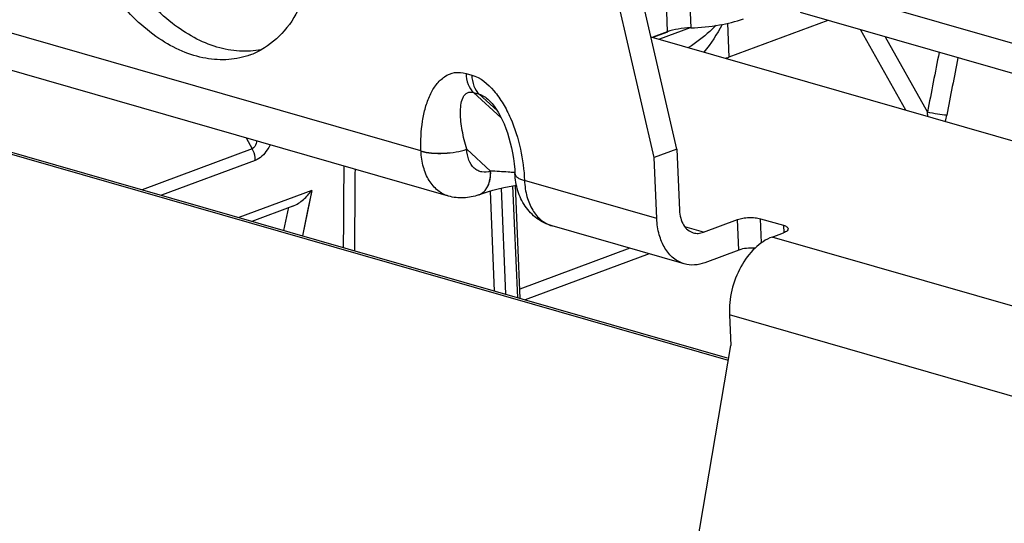
# Model space of a CAD drawing. Units: inches. Extents: x 0 to 34, y 0 to 22.
# Drawn here: x 6.6 to 7.5, y 9.4 to 9.9 of the extents above; entities that cross this region are included whole.
import ezdxf

# ---------------------------------------------------------------- set-up
doc = ezdxf.new("R2010")
doc.units = ezdxf.units.IN
doc.header["$LTSCALE"] = 1.87
doc.header["$MEASUREMENT"] = 0
doc.layers.get('0').update_dxf_attribs({"linetype": 'CONTINUOUS'})
doc.layers.add('AXIS_PART', color=7, linetype='CONTINUOUS')

msp = doc.modelspace()

# ---------------------------------------------------------------- linework, layer by layer
at = {"color": 7, "linetype": 'CONTINUOUS'}
for p, q in [((7.17891, 9.7517), (7.07577, 10.19816)), ((7.15819, 9.744), (7.05505, 10.19045)), ((7.31655, 9.86929), (7.22643, 9.83576)), ((6.94529, 9.75019), (6.53578, 9.86796)), ((7.19108, 9.86251), (7.16308, 9.85209)), ((7.22512, 9.86667), (7.22643, 9.83576)), ((7.34638, 9.86071), (7.38755, 9.78753)), ((7.17019, 9.8587), (7.15707, 9.85382)), ((7.36905, 9.85419), (7.40762, 9.78564)), ((6.97042, 9.70885), (6.56091, 9.82662)), ((6.33115, 9.81803), (7.22471, 9.56105)), ((6.33158, 9.81617), (7.22572, 9.55902)), ((6.98637, 9.82092), (6.99162, 9.81941)), ((6.99328, 9.80348), (7.01855, 9.78024)), ((6.99328, 9.80348), (6.99853, 9.80197)), ((7.01476, 9.78705), (6.99853, 9.80197)), ((6.78582, 9.76194), (6.79119, 9.75205)), ((6.79119, 9.75205), (6.69063, 9.71464)), ((6.98703, 9.75171), (7.00882, 9.73167)), ((6.79403, 9.74145), (6.70831, 9.70956)), ((7.03109, 9.73023), (7.03065, 9.73027)), ((7.01845, 9.71607), (7.02256, 9.61918)), ((7.03358, 9.61601), (7.02924, 9.71833)), ((7.03581, 9.61537), (7.03143, 9.71873)), ((7.16055, 9.68828), (7.0398, 9.72301)), ((6.84557, 9.71406), (6.7789, 9.68926)), ((6.84557, 9.71406), (6.83714, 9.67251)), ((6.84557, 9.71406), (6.84205, 9.69692)), ((6.99794, 9.70997), (6.99819, 9.71007)), ((6.9982, 9.71007), (7.00133, 9.71119)), ((6.99831, 9.71011), (7.00103, 9.71159)), ((7.0083, 9.71339), (7.01217, 9.62217)), ((6.82828, 9.6997), (6.79091, 9.6858)), ((6.8242, 9.69878), (6.81986, 9.67748)), ((6.8242, 9.69878), (6.8199, 9.67747)), ((6.84205, 9.69692), (6.83708, 9.67253)), ((7.18567, 9.64695), (7.06492, 9.68167)), ((7.20318, 9.67585), (7.18626, 9.68071)), ((7.20318, 9.67585), (7.23426, 9.68741)), ((7.23545, 9.65955), (7.23426, 9.68741)), ((7.25606, 9.66617), (7.25513, 9.68824)), ((7.25513, 9.68824), (7.27613, 9.6822)), ((7.27613, 9.6822), (7.27642, 9.67534)), ((7.2659, 9.67148), (7.27627, 9.67533)), ((9.26002, 9.09799), (7.2659, 9.67148)), ((7.13595, 9.66125), (7.03545, 9.62386)), ((7.15355, 9.65618), (7.04034, 9.61407)), ((7.23545, 9.65955), (7.20436, 9.64799)), ((7.22682, 9.60034), (7.228, 9.57249)), ((9.24287, 9.02055), (7.22682, 9.60034)), ((7.14289, 9.07011), (7.228, 9.57249))]:
    msp.add_line(p, q, dxfattribs=at)
for points in [[(7.00733, 9.79643), (7.00855, 9.79523), (7.01027, 9.79332), (7.01209, 9.79101), (7.01395, 9.78835), (7.0158, 9.78537), (7.01763, 9.78209), (7.01939, 9.77855), (7.02109, 9.77476), (7.0227, 9.77072), (7.02421, 9.76649), (7.02559, 9.7621), (7.02683, 9.75759), (7.02793, 9.75297), (7.02889, 9.74822), (7.0297, 9.74332), (7.03034, 9.73826), (7.03082, 9.73302), (7.03102, 9.72938)], [(7.00133, 9.71119), (7.00597, 9.7127), (7.0108, 9.71412), (7.01574, 9.71543), (7.02077, 9.71662), (7.02584, 9.7177), (7.0309, 9.71864), (7.03245, 9.7189)]]:
    msp.add_lwpolyline(points, dxfattribs=at)
for centre, radius, start, end in [((6.76438, 9.90531), 0.07191, 290.42607, 299.12984), ((7.20166, 9.90244), 0.07113, 287.83585, 290.38548), ((20.00288, 7.35671), 12.82733, 168.837202, 169.084799), ((20.00401, 7.35404), 12.81111, 168.833317, 169.071569), ((7.31899, 9.77711), 0.08903, 2.94304, 5.49717), ((7.34616, 9.79805), 0.08052, 344.90813, 349.09281), ((7.01127, 9.75296), 0.06603, 182.40428, 182.65582), ((19.96571, 9.61478), 13.09145, 179.466906, 179.793286), ((19.96999, 9.61484), 13.08547, 179.479819, 179.806374), ((6.99347, 9.72221), 0.01302, 290.04294, 291.78343), ((6.9937, 9.72218), 0.01292, 290.36667, 291.75752)]:
    msp.add_arc(centre, radius, start, end, dxfattribs=at)
for points, knots in [([(6.79935, 9.84255), (6.79289, 9.84125), (6.77916, 9.8404), (6.75829, 9.84435), (6.73741, 9.85325), (6.70956, 9.8718), (6.67879, 9.90548), (6.65218, 9.95543), (6.63763, 10.01042), (6.63703, 10.05657), (6.64446, 10.08984), (6.65341, 10.11124), (6.66567, 10.12908), (6.67609, 10.13841), (6.68163, 10.14215)], [0, 0, 0, 0, 0.049587, 0.102005, 0.158367, 0.219123, 0.352425, 0.496282, 0.640936, 0.776382, 0.838478, 0.896167, 0.949704, 1, 1, 1, 1]), ([(6.78948, 9.83793), (6.78319, 9.83559), (6.76958, 9.83264), (6.7482, 9.83394), (6.72646, 9.8407), (6.69699, 9.8571), (6.66378, 9.88969), (6.63449, 9.93995), (6.6177, 9.99654), (6.61588, 10.04466), (6.62291, 10.07958), (6.63186, 10.10207), (6.64437, 10.12081), (6.65516, 10.13056), (6.66091, 10.13444)], [0, 0, 0, 0, 0.049105, 0.10026, 0.155027, 0.214245, 0.345532, 0.489387, 0.635652, 0.773358, 0.83651, 0.895068, 0.94925, 1, 1, 1, 1]), ([(6.79418, 10.09612), (6.80245, 10.08637), (6.81742, 10.0649), (6.83428, 10.02926), (6.84523, 9.99133), (6.84962, 9.9533), (6.84718, 9.91733), (6.83794, 9.88543), (6.82222, 9.85944), (6.80733, 9.84692), (6.79939, 9.8425)], [0, 0, 0, 0, 0.135862, 0.276534, 0.417363, 0.553672, 0.681457, 0.798135, 0.9034, 1, 1, 1, 1]), ([(7.21472, 9.86465), (7.21282, 9.86282), (7.2049, 9.85553), (7.19635, 9.84889), (7.18953, 9.84447)], [0, 0, 0, 0, 0.24483, 1, 1, 1, 1]), ([(6.94529, 9.75019), (6.94492, 9.75926), (6.94547, 9.7727), (6.94907, 9.7897), (6.95315, 9.80103), (6.95882, 9.81077), (6.96635, 9.81832), (6.97603, 9.82246), (6.98305, 9.82188), (6.98637, 9.82092)], [0, 0, 0, 0, 0.290283, 0.426278, 0.554465, 0.673738, 0.784123, 0.88948, 1, 1, 1, 1]), ([(6.98637, 9.82092), (6.98652, 9.8175), (6.98764, 9.81112), (6.99111, 9.80548), (6.99328, 9.80348)], [0, 0, 0, 0, 0.537734, 1, 1, 1, 1]), ([(6.99162, 9.81941), (6.9996, 9.81712), (7.01033, 9.80802), (7.02052, 9.79329), (7.02943, 9.77568), (7.03678, 9.75215), (7.03938, 9.73265), (7.0398, 9.72301)], [0, 0, 0, 0, 0.220784, 0.347907, 0.479274, 0.743356, 1, 1, 1, 1]), ([(6.99162, 9.81941), (6.99177, 9.81599), (6.99289, 9.80961), (6.99636, 9.80397), (6.99853, 9.80197)], [0, 0, 0, 0, 0.537734, 1, 1, 1, 1]), ([(6.98702, 9.75171), (6.98618, 9.75457), (6.98465, 9.76022), (6.98287, 9.76865), (6.98168, 9.77679), (6.98119, 9.78457), (6.98154, 9.79178), (6.9828, 9.79731), (6.9848, 9.80095), (6.98693, 9.80304), (6.98996, 9.80411), (6.99216, 9.80381), (6.99328, 9.80348)], [0, 0, 0, 0, 0.149789, 0.294181, 0.432421, 0.563312, 0.684967, 0.794622, 0.844518, 0.892083, 0.941424, 1, 1, 1, 1]), ([(6.99853, 9.80197), (7.00009, 9.80152), (7.00324, 9.79989), (7.00596, 9.79769), (7.00733, 9.79643)], [0, 0, 0, 0, 0.466234, 1, 1, 1, 1]), ([(7.42523, 9.78281), (7.42243, 9.78282), (7.41649, 9.78354), (7.41066, 9.78477), (7.40762, 9.78564)], [0, 0, 0, 0, 0.469353, 1, 1, 1, 1]), ([(6.79553, 9.75915), (6.79534, 9.75839), (6.79457, 9.75577), (6.79307, 9.75283), (6.79119, 9.75205)], [0, 0, 0, 0, 0.276098, 1, 1, 1, 1]), ([(6.79403, 9.74145), (6.79404, 9.74234), (6.7938, 9.74603), (6.79257, 9.74963), (6.79119, 9.75205)], [0, 0, 0, 0, 0.242857, 1, 1, 1, 1]), ([(6.80759, 9.75567), (6.80674, 9.75406), (6.80341, 9.74843), (6.79853, 9.74312), (6.79403, 9.74145)], [0, 0, 0, 0, 0.274935, 1, 1, 1, 1]), ([(6.94529, 9.75019), (6.94842, 9.74927), (6.95541, 9.74813), (6.96623, 9.74786), (6.97704, 9.74893), (6.98395, 9.75058), (6.98702, 9.75171)], [0, 0, 0, 0, 0.231319, 0.498932, 0.767129, 1, 1, 1, 1]), ([(6.94531, 9.7499), (6.94844, 9.749), (6.95542, 9.74789), (6.96625, 9.74769), (6.97705, 9.74884), (6.98395, 9.75055), (6.98703, 9.75171)], [0, 0, 0, 0, 0.230992, 0.498458, 0.766738, 1, 1, 1, 1]), ([(6.97042, 9.70885), (6.96688, 9.70987), (6.9599, 9.71362), (6.95202, 9.72313), (6.9469, 9.73563), (6.94554, 9.74499), (6.94531, 9.7499)], [0, 0, 0, 0, 0.216336, 0.450269, 0.71145, 1, 1, 1, 1]), ([(7.00882, 9.73167), (7.00631, 9.73076), (7.00213, 9.73024), (6.99707, 9.73198), (6.99249, 9.73523), (6.98832, 9.74198), (6.98718, 9.74832), (6.98703, 9.75171)], [0, 0, 0, 0, 0.229791, 0.340919, 0.45533, 0.707218, 1, 1, 1, 1]), ([(6.99849, 9.71018), (7.00018, 9.71085), (7.00341, 9.71304), (7.00681, 9.71812), (7.00875, 9.72453), (7.00899, 9.72923), (7.00886, 9.73167)], [0, 0, 0, 0, 0.214657, 0.4484, 0.710581, 1, 1, 1, 1]), ([(7.00103, 9.71159), (7.00235, 9.71252), (7.00478, 9.71498), (7.00729, 9.71976), (7.00871, 9.72546), (7.0089, 9.72955), (7.00882, 9.73167)], [0, 0, 0, 0, 0.216998, 0.454315, 0.715865, 1, 1, 1, 1]), ([(7.03065, 9.73027), (7.02872, 9.73044), (7.02144, 9.73101), (7.01416, 9.73145), (7.00882, 9.73167)], [0, 0, 0, 0, 0.266597, 1, 1, 1, 1]), ([(7.06492, 9.68167), (7.05998, 9.6831), (7.05053, 9.68779), (7.03971, 9.69926), (7.03297, 9.71362), (7.03125, 9.72409), (7.03102, 9.72938)], [0, 0, 0, 0, 0.247604, 0.495434, 0.745285, 1, 1, 1, 1]), ([(7.03102, 9.72938), (7.03105, 9.72873), (7.03162, 9.7273), (7.03352, 9.72559), (7.03632, 9.72411), (7.03855, 9.72336), (7.0398, 9.72301)], [0, 0, 0, 0, 0.170296, 0.383616, 0.659348, 1, 1, 1, 1]), ([(7.0398, 9.72301), (7.04001, 9.71807), (7.04135, 9.70865), (7.04645, 9.69605), (7.05435, 9.68647), (7.06136, 9.6827), (7.06492, 9.68167)], [0, 0, 0, 0, 0.288686, 0.54996, 0.783844, 1, 1, 1, 1]), ([(6.82828, 9.69971), (6.83186, 9.70104), (6.83823, 9.70545), (6.84335, 9.71104), (6.84557, 9.71406)], [0, 0, 0, 0, 0.504423, 1, 1, 1, 1]), ([(6.99794, 9.70997), (6.99357, 9.70838), (6.98431, 9.70646), (6.97489, 9.70757), (6.97042, 9.70885)], [0, 0, 0, 0, 0.500087, 1, 1, 1, 1]), ([(7.18127, 9.69599), (7.18138, 9.69352), (7.18205, 9.68881), (7.1846, 9.68251), (7.18855, 9.67772), (7.19206, 9.67584), (7.19384, 9.67532)], [0, 0, 0, 0, 0.288691, 0.549961, 0.783844, 1, 1, 1, 1]), ([(7.23426, 9.68741), (7.2358, 9.68798), (7.23926, 9.68882), (7.24466, 9.68937), (7.25007, 9.68925), (7.25356, 9.68869), (7.25513, 9.68824)], [0, 0, 0, 0, 0.233038, 0.501313, 0.768895, 1, 1, 1, 1]), ([(7.18567, 9.64695), (7.18212, 9.64797), (7.1751, 9.65174), (7.1672, 9.66133), (7.1621, 9.67392), (7.16076, 9.68334), (7.16055, 9.68828)], [0, 0, 0, 0, 0.216156, 0.450039, 0.711313, 1, 1, 1, 1]), ([(7.27613, 9.6822), (7.27675, 9.68202), (7.27787, 9.68163), (7.27952, 9.68078), (7.28048, 9.67969), (7.28052, 9.67898)], [0, 0, 0, 0, 0.343272, 0.621421, 1, 1, 1, 1]), ([(7.19384, 9.67532), (7.19531, 9.6749), (7.19852, 9.67456), (7.20166, 9.67528), (7.20318, 9.67585)], [0, 0, 0, 0, 0.485696, 1, 1, 1, 1]), ([(7.2659, 9.67148), (7.26007, 9.66931), (7.24871, 9.66147), (7.23617, 9.64428), (7.22814, 9.62319), (7.2265, 9.60787), (7.22682, 9.60034)], [0, 0, 0, 0, 0.21805, 0.4682, 0.736044, 1, 1, 1, 1]), ([(7.28052, 9.67898), (7.28055, 9.67824), (7.27964, 9.67705), (7.27802, 9.67606), (7.27689, 9.67556), (7.27627, 9.67533)], [0, 0, 0, 0, 0.376846, 0.655627, 1, 1, 1, 1]), ([(7.25032, 9.66134), (7.24767, 9.66152), (7.24264, 9.66135), (7.23766, 9.66038), (7.23545, 9.65955)], [0, 0, 0, 0, 0.529014, 1, 1, 1, 1]), ([(7.20436, 9.64799), (7.20131, 9.64686), (7.19505, 9.64542), (7.18862, 9.6461), (7.18567, 9.64695)], [0, 0, 0, 0, 0.514293, 1, 1, 1, 1])]:
    msp.add_open_spline(points, degree=3, knots=knots, dxfattribs=at)
msp.add_open_spline([(7.22014, 9.8656), (7.21544, 9.85673), (7.20997, 9.84819), (7.20359, 9.84043)], degree=3, dxfattribs=at)
at = {"layer": 'AXIS_PART', "color": 7, "linetype": 'CONTINUOUS'}
for p, q in [((8.07636, 9.67829), (7.29065, 9.90425)), ((7.19038, 9.89039), (7.19156, 9.86253)), ((7.16896, 9.88669), (7.17015, 9.85883)), ((8.05689, 9.65637), (7.29183, 9.87639)), ((7.15519, 9.85436), (7.96266, 9.62214)), ((7.17015, 9.85883), (7.15685, 9.85388)), ((7.17891, 9.7517), (7.15819, 9.744)), ((7.16055, 9.68828), (7.15819, 9.744)), ((7.17891, 9.7517), (7.18127, 9.69599))]:
    msp.add_line(p, q, dxfattribs=at)
for points in [[(7.19156, 9.86253), (7.2003, 9.86282), (7.21661, 9.8644), (7.23262, 9.86822), (7.23975, 9.87087)], [(7.19156, 9.86253), (7.18768, 9.86241), (7.18043, 9.8617), (7.17331, 9.86001), (7.17015, 9.85883)]]:
    msp.add_open_spline(points, degree=3, knots=[0, 0, 0, 0, 0.535054, 1, 1, 1, 1], dxfattribs=at)

doc.saveas('drawing.dxf')
